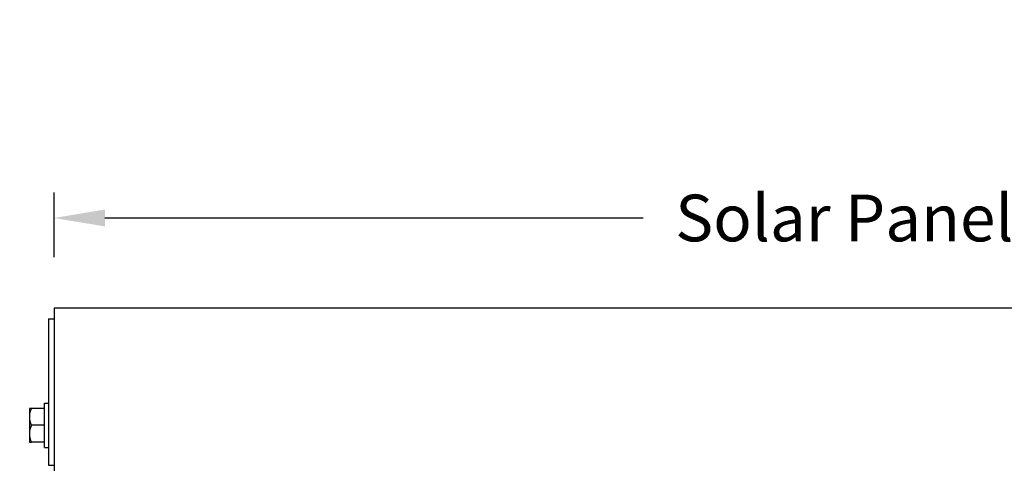
# Model space of a CAD drawing. Units: inches. Extents: x -40.7 to 34.4, y -12.5 to 30.9.
# Drawn here: x 11.3 to 18.5, y 5.9 to 9.2 of the extents above; entities that cross this region are included whole.
import ezdxf

# ---------------------------------------------------------------- set-up
doc = ezdxf.new("R2010")
doc.units = ezdxf.units.IN
doc.header["$MEASUREMENT"] = 0
for name, color, linetype in [('DIMENSIONS', 5, 'Continuous'), ('Visible (ANSI)', 7, 'Continuous'), ('Visible Narrow (ANSI)', 7, 'Continuous')]:
    doc.layers.add(name, color=color, linetype=linetype)
doc.styles.add('Arial', font='arial.ttf')
doc.dimstyles.new('Dimensions', dxfattribs={"dimtxt": 0.114781, "dimasz": 0.125, "dimexe": 0.0625, "dimexo": 0.125, "dimgap": 0.09, "dimtad": 0, "dimtih": 1, "dimtoh": 1, "dimzin": 0, "dimdsep": 46, "dimlunit": 5, "dimtxsty": 'Arial', "dimcen": 0, "dimadec": 0, "dimazin": 0, "dimtfac": 1, "dimtofl": 0, "dimtmove": 0, "dimatfit": 3, "dimfxl": 1, "dimfrac": 2, "dimtolj": 1, "dimtzin": 0, "dimarcsym": 0})

# ---------------------------------------------------------------- blocks, each defined once
blk = doc.blocks.new('*D59')
at = {"layer": 'Defpoints', "color": 0, "transparency": 16777216}
for p in [(4.7686, 7.0877), (11.5216, 7.0877), (11.5616, 5.8477)]:
    blk.add_point(p, dxfattribs=at)
at = {"layer": 'DIMENSIONS', "color": 0, "lineweight": -2, "transparency": 16777216}
for p, q in [((4.7686, 7.4627), (4.7686, 7.8377)), ((5.1436, 7.8377), (4.7686, 7.8377)), ((11.1466, 7.0877), (4.5811, 7.0877)), ((11.1866, 5.8477), (4.5811, 5.8477)), ((4.7686, 5.4727), (4.7686, 5.0977))]:
    blk.add_line(p, q, dxfattribs=at)
at = {"layer": 'DIMENSIONS', "color": 0, "transparency": 16777216}
for points in [[(4.7061, 7.4627), (4.8311, 7.4627), (4.7686, 7.0877)], [(4.7061, 5.4727), (4.8311, 5.4727), (4.7686, 5.8477)]]:
    blk.add_solid(points, dxfattribs=at)
at = {"layer": 'DIMENSIONS', "color": 0, "transparency": 16777216, "insert": (7.4066, 7.8377), "char_height": 0.344343, "attachment_point": 5, "style": 'Arial'}
blk.add_mtext('\\A1;Solar Panel Height\\P1 1/4"', dxfattribs=at)
blk = doc.blocks.new('*D63')
at = {"layer": 'Defpoints', "color": 0, "transparency": 16777216}
for p in [(25.5216, 7.7515), (11.5216, 7.0877), (25.5216, 7.0877)]:
    blk.add_point(p, dxfattribs=at)
at = {"layer": 'DIMENSIONS', "color": 0, "lineweight": -2, "transparency": 16777216}
for p, q in [((11.5216, 7.4627), (11.5216, 7.939)), ((25.5216, 7.4627), (25.5216, 7.939)), ((11.8966, 7.7515), (15.862, 7.7515)), ((25.1466, 7.7515), (21.1813, 7.7515))]:
    blk.add_line(p, q, dxfattribs=at)
at = {"layer": 'DIMENSIONS', "color": 0, "transparency": 16777216}
for points in [[(11.8966, 7.814), (11.8966, 7.689), (11.5216, 7.7515)], [(25.1466, 7.814), (25.1466, 7.689), (25.5216, 7.7515)]]:
    blk.add_solid(points, dxfattribs=at)
at = {"layer": 'DIMENSIONS', "color": 0, "transparency": 16777216, "insert": (18.5216, 7.7515), "char_height": 0.344343, "width": 5.260741, "attachment_point": 5, "style": 'Arial'}
blk.add_mtext('\\A1;Solar Panel Width  14"', dxfattribs=at)

msp = doc.modelspace()

# ---------------------------------------------------------------- linework, layer by layer
at = {"layer": 'Visible (ANSI)'}
for p, q in [((25.52164, 7.08768), (11.52164, 7.08768)), ((11.52164, 7.08768), (11.52164, 5.88768)), ((11.48164, 7.00744), (11.52164, 7.00744)), ((11.48164, 7.00744), (11.48164, 5.92768)), ((11.45064, 6.05868), (11.45064, 6.38668)), ((11.45064, 6.38668), (11.48164, 6.38668)), ((11.35604, 6.34768), (11.34064, 6.34768)), ((11.34064, 6.34768), (11.34064, 6.28518)), ((11.45064, 6.34768), (11.35604, 6.34768)), ((11.34064, 6.28518), (11.34064, 6.16018)), ((11.45064, 6.22268), (11.35604, 6.22268)), ((11.34064, 6.16018), (11.34064, 6.09768)), ((11.34064, 6.09768), (11.35604, 6.09768)), ((11.45064, 6.09768), (11.35604, 6.09768)), ((11.45064, 6.05868), (11.48164, 6.05868))]:
    msp.add_line(p, q, dxfattribs=at)
for centre, start_param, end_param in [((11.51742, 6.28518), 5.862651, 6.2831853), ((11.51742, 6.28518), 0, 0.4205343), ((11.51742, 6.16018), 5.862651, 6.2831853), ((11.51742, 6.16018), 0, 0.4205343)]:
    msp.add_ellipse(centre, major_axis=(-0.17678, 0), ratio=0.8660254, start_param=start_param, end_param=end_param, dxfattribs=at)
at = {"layer": 'Visible Narrow (ANSI)'}
msp.add_line((11.48164, 5.92768), (11.52164, 5.92768), dxfattribs=at)

# ---------------------------------------------------------------- dimensions: what is measured, and where the dimension line sits
at = {"layer": 'DIMENSIONS'}
dim = msp.add_linear_dim(base=(4.76861, 7.08768), p1=(11.56164, 5.84768), p2=(11.52164, 7.08768), angle=90, text='Solar Panel Height\\P<>', dimstyle='Dimensions', override={"dimdec": 4, "dimpost": '"', "dimtmove": 1}, dxfattribs=at)
dim.commit()
dim.dimension.update_dxf_attribs({"geometry": '*D59', "text_midpoint": (6.08902, 7.30864), "dimtype": 160})
dim = msp.add_linear_dim(base=(25.52164, 7.75155), p1=(11.52164, 7.08768), p2=(25.52164, 7.08768), text='Solar Panel Width  <>', dimstyle='Dimensions', override={"dimdec": 3, "dimpost": '"'}, dxfattribs=at)
dim.commit()
dim.dimension.update_dxf_attribs({"geometry": '*D63', "text_midpoint": (18.52164, 7.75155)})

doc.saveas('drawing.dxf')
